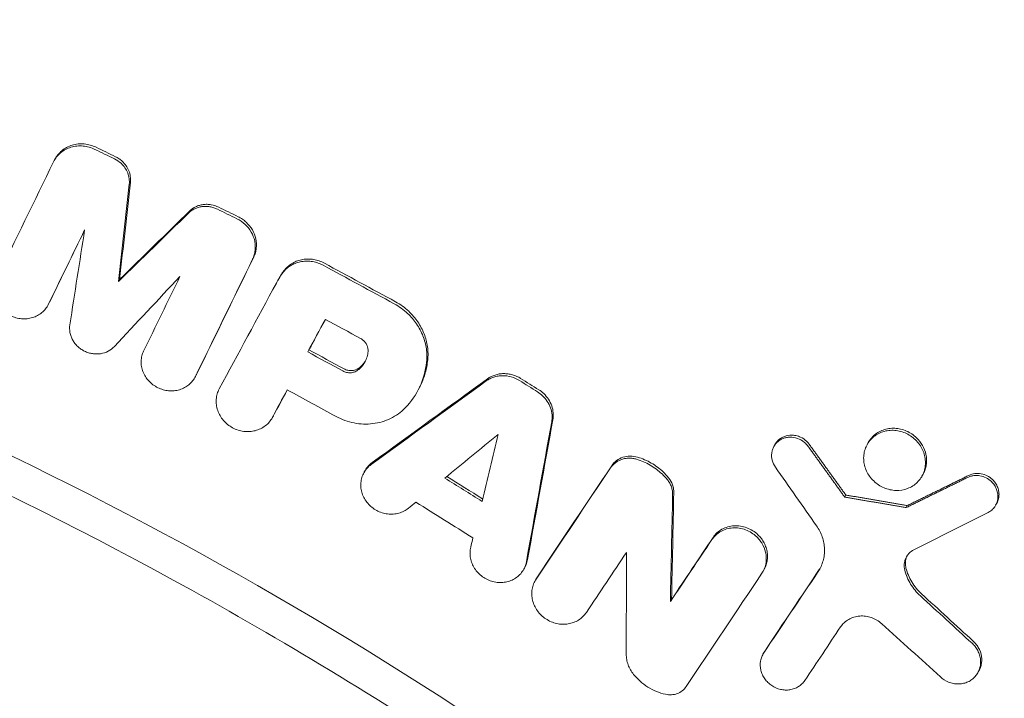
# Model space of a CAD drawing. Units: millimetres. Extents: x -1800 to 1800, y -5506 to 5506.
# Drawn here: x 179 to 278, y 343 to 412 of the extents above; entities that cross this region are included whole.
import ezdxf

# ---------------------------------------------------------------- set-up
doc = ezdxf.new("R2010")
doc.units = ezdxf.units.MM
doc.header["$LTSCALE"] = 20
doc.layers.add('2d', color=230, linetype='Continuous')

msp = doc.modelspace()

# ---------------------------------------------------------------- linework, layer by layer
at = {"layer": '2d', "lineweight": 0}
for p, q in [((182.334, 397.658), (182.452, 397.868)), ((188.811, 385.442), (188.93, 385.655)), ((204.881, 385.538), (204.989, 385.731)), ((181.673, 383.023), (181.786, 383.226)), ((207.914, 378.339), (208.033, 378.551)), ((196.509, 375.738), (196.629, 375.953)), ((218.983, 374.368), (219.071, 374.526)), ((204.322, 371.686), (204.442, 371.901)), ((254.953, 368.809), (255.064, 369.009)), ((264.36, 368.998), (264.475, 369.203)), ((213.582, 366.162), (213.702, 366.377)), ((269.893, 365.795), (270.008, 366)), ((262.21, 363.903), (262.095, 363.696)), ((268.408, 362.837), (268.293, 362.631)), ((277.324, 362.864), (277.438, 363.068)), ((229.702, 356.401), (229.816, 356.605)), ((253.853, 356.188), (253.97, 356.399)), ((230.853, 355.25), (230.973, 355.465)), ((244.505, 353.144), (244.624, 353.357)), ((253.849, 347.842), (253.968, 348.055)), ((275.53, 345.969), (275.647, 346.178))]:
    msp.add_line(p, q, dxfattribs=at)
for points, knots in [([(348.262, 398.813), (342.251, 404.06), (336.128, 409.168), (326.774, 416.619), (323.627, 419.068), (317.278, 423.895), (314.073, 426.275), (297.953, 437.967), (284.724, 446.675), (257.619, 462.837), (243.744, 470.291), (215.35, 483.952), (200.831, 490.158), (178.561, 498.513), (171.056, 501.139), (155.878, 506.066), (148.26, 508.349), (125.322, 514.667), (109.919, 518.173), (78.892, 523.795), (63.269, 525.912), (31.802, 528.748), (15.958, 529.468), (0, 529.468)], [0, 0, 0, 0, 0.0239179, 0.0239179, 0.0358769, 0.0358769, 0.0478359, 0.0478359, 0.0956717, 0.0956717, 0.1435076, 0.1435076, 0.1913434, 0.1913434, 0.2152613, 0.2152613, 0.2391793, 0.2391793, 0.2870151, 0.2870151, 0.334851, 0.334851, 0.3826868, 0.3826868, 0.3826868, 0.3826868]), ([(0, 405), (22.674, 405), (68.019, 401.187), (134.292, 384.128), (176.154, 365.406), (216.283, 343.18), (235.482, 330.317), (253.534, 315.825)], [0, 0, 0, 0, 0.25, 0.5, 0.75, 0.75, 1, 1, 1, 1]), ([(182.263, 397.523), (182.348, 397.696), (182.45, 397.859), (182.69, 398.166), (182.827, 398.307), (183.126, 398.557), (183.291, 398.668), (183.643, 398.856), (183.828, 398.932), (184.213, 399.049), (184.416, 399.089), (184.823, 399.13), (185.029, 399.132), (185.442, 399.096), (185.65, 399.058), (186.052, 398.946), (186.247, 398.873), (186.437, 398.78)], [0.001420962, 0.001420962, 0.001420962, 0.001420962, 0.002046774, 0.002046774, 0.002672586, 0.002672586, 0.003298398, 0.003298398, 0.00392421, 0.00392421, 0.004550021, 0.004550021, 0.005175833, 0.005175833, 0.005801645, 0.005801645, 0.006427457, 0.006427457, 0.006427457, 0.006427457]), ([(186.554, 398.99), (186.366, 399.081), (186.171, 399.155), (185.766, 399.268), (185.56, 399.305), (185.148, 399.341), (184.94, 399.34), (184.531, 399.299), (184.332, 399.259), (183.947, 399.143), (183.758, 399.065), (183.409, 398.878), (183.246, 398.768), (182.945, 398.517), (182.807, 398.375), (182.6, 398.111), (182.521, 397.993), (182.452, 397.868)], [0.000380404, 0.000380404, 0.000380404, 0.000380404, 0.001006164, 0.001006164, 0.001631925, 0.001631925, 0.002257685, 0.002257685, 0.002883446, 0.002883446, 0.003509206, 0.003509206, 0.004134967, 0.004134967, 0.004760727, 0.004760727, 0.005222757, 0.005222757, 0.005222757, 0.005222757]), ([(188.518, 398.035), (188.64, 397.976), (188.756, 397.908), (188.979, 397.756), (189.086, 397.671), (189.186, 397.58), (189.335, 397.443), (189.467, 397.292), (189.694, 396.963), (189.789, 396.786), (189.932, 396.423), (189.982, 396.232), (190.034, 395.851), (190.037, 395.661), (190.016, 395.472)], [0.000183322, 0.000183322, 0.000183322, 0.000183322, 0.000588039, 0.000588039, 0.000992755, 0.000992755, 0.000992755, 0.001601892, 0.001601892, 0.002211028, 0.002211028, 0.002820165, 0.002820165, 0.003429301, 0.003429301, 0.003429301, 0.003429301]), ([(189.899, 395.262), (189.92, 395.45), (189.917, 395.644), (189.865, 396.023), (189.815, 396.213), (189.671, 396.578), (189.578, 396.752), (189.351, 397.081), (189.217, 397.234), (189.069, 397.371)], [0.000683623, 0.000683623, 0.000683623, 0.000683623, 0.001292304, 0.001292304, 0.001900985, 0.001900985, 0.002509665, 0.002509665, 0.003118346, 0.003118346, 0.003118346, 0.003118346]), ([(198.809, 392.737), (198.688, 392.796), (198.562, 392.847), (198.304, 392.93), (198.171, 392.963), (197.906, 393.007), (197.773, 393.019), (197.506, 393.024), (197.371, 393.016), (197.11, 392.981), (196.982, 392.954), (196.733, 392.88), (196.61, 392.833), (196.377, 392.722), (196.267, 392.657), (196.059, 392.513), (195.96, 392.431), (195.87, 392.343)], [0.000336442, 0.000336442, 0.000336442, 0.000336442, 0.000741647, 0.000741647, 0.001146853, 0.001146853, 0.001552058, 0.001552058, 0.001957264, 0.001957264, 0.00236247, 0.00236247, 0.002767675, 0.002767675, 0.003172881, 0.003172881, 0.003578086, 0.003578086, 0.003578086, 0.003578086]), ([(195.987, 392.552), (196.077, 392.641), (196.176, 392.722), (196.385, 392.867), (196.495, 392.931), (196.727, 393.043), (196.85, 393.09), (197.1, 393.164), (197.227, 393.191), (197.488, 393.226), (197.623, 393.234), (197.89, 393.229), (198.023, 393.216), (198.42, 393.15), (198.684, 393.065), (198.926, 392.946)], [0.001630499, 0.001630499, 0.001630499, 0.001630499, 0.002035711, 0.002035711, 0.002440923, 0.002440923, 0.002846135, 0.002846135, 0.003251346, 0.003251346, 0.003656558, 0.003656558, 0.00406177, 0.00406177, 0.004872194, 0.004872194, 0.004872194, 0.004872194]), ([(200.885, 391.984), (201.035, 391.91), (201.178, 391.826), (201.452, 391.638), (201.583, 391.534), (201.705, 391.42), (201.952, 391.192), (202.158, 390.935), (202.49, 390.362), (202.606, 390.062), (202.742, 389.433), (202.758, 389.117), (202.704, 388.65), (202.672, 388.495), (202.586, 388.198), (202.53, 388.054), (202.462, 387.915)], [0.000159838, 0.000159838, 0.000159838, 0.000159838, 0.000657893, 0.000657893, 0.001155949, 0.001155949, 0.001155949, 0.002159468, 0.002159468, 0.003162987, 0.003162987, 0.004166506, 0.004166506, 0.004668266, 0.004668266, 0.005170026, 0.005170026, 0.005170026, 0.005170026]), ([(202.345, 387.705), (202.412, 387.844), (202.468, 387.988), (202.555, 388.285), (202.586, 388.44), (202.622, 388.751), (202.627, 388.908), (202.612, 389.222), (202.591, 389.381), (202.489, 389.852), (202.372, 390.153), (202.041, 390.725), (201.835, 390.982), (201.588, 391.211)], [0.001339899, 0.001339899, 0.001339899, 0.001339899, 0.001841599, 0.001841599, 0.0023433, 0.0023433, 0.002845, 0.002845, 0.0033467, 0.0033467, 0.0043501, 0.0043501, 0.005353501, 0.005353501, 0.005353501, 0.005353501]), ([(209.474, 387.082), (209.308, 387.172), (209.135, 387.248), (208.778, 387.373), (208.592, 387.42), (208.223, 387.484), (208.038, 387.501), (207.665, 387.503), (207.478, 387.488), (207.118, 387.429), (206.941, 387.384), (206.598, 387.264), (206.433, 387.189), (206.124, 387.014), (205.978, 386.913), (205.706, 386.684), (205.582, 386.559), (205.472, 386.424)], [0.000344027, 0.000344027, 0.000344027, 0.000344027, 0.0009099, 0.0009099, 0.001475772, 0.001475772, 0.002041645, 0.002041645, 0.002607517, 0.002607517, 0.00317339, 0.00317339, 0.003739262, 0.003739262, 0.004305134, 0.004305134, 0.004871007, 0.004871007, 0.004871007, 0.004871007]), ([(205.589, 386.634), (205.699, 386.769), (205.824, 386.895), (206.096, 387.123), (206.241, 387.224), (206.551, 387.399), (206.716, 387.474), (207.059, 387.594), (207.235, 387.639), (207.596, 387.698), (207.783, 387.713), (208.156, 387.71), (208.341, 387.694), (208.71, 387.63), (208.896, 387.582), (209.253, 387.457), (209.425, 387.381), (209.591, 387.292)], [0.001726543, 0.001726543, 0.001726543, 0.001726543, 0.002292568, 0.002292568, 0.002858593, 0.002858593, 0.003424618, 0.003424618, 0.003990643, 0.003990643, 0.004556667, 0.004556667, 0.005122692, 0.005122692, 0.005688717, 0.005688717, 0.006254742, 0.006254742, 0.006254742, 0.006254742]), ([(176.492, 385.678), (176.415, 385.521), (176.354, 385.353), (176.27, 385.011), (176.246, 384.836), (176.235, 384.481), (176.248, 384.299), (176.31, 383.946), (176.359, 383.772), (176.56, 383.257), (176.762, 382.939), (177.15, 382.525), (177.291, 382.4), (177.596, 382.175), (177.762, 382.075), (178.105, 381.908), (178.282, 381.841), (178.65, 381.739), (178.839, 381.704), (179.4, 381.655), (179.781, 381.693), (180.306, 381.851), (180.477, 381.921), (180.796, 382.092), (180.944, 382.192), (181.217, 382.42), (181.343, 382.549), (181.56, 382.826), (181.653, 382.975), (181.731, 383.134)], [0.002554929, 0.002554929, 0.002554929, 0.002554929, 0.003124465, 0.003124465, 0.003694002, 0.003694002, 0.004263539, 0.004263539, 0.004833075, 0.004833075, 0.005972149, 0.005972149, 0.006541685, 0.006541685, 0.007111222, 0.007111222, 0.007680759, 0.007680759, 0.008250296, 0.008250296, 0.009389369, 0.009389369, 0.009958906, 0.009958906, 0.010528442, 0.010528442, 0.011097979, 0.011097979, 0.011667516, 0.011667516, 0.011667516, 0.011667516]), ([(220.02, 377.525), (220.043, 377.742), (220.053, 377.962), (220.046, 378.405), (220.029, 378.629), (219.936, 379.298), (219.823, 379.733), (219.575, 380.37), (219.478, 380.581), (219.263, 380.989), (219.025, 381.384), (218.743, 381.752), (218.439, 382.107), (218.275, 382.278), (218.103, 382.439), (217.699, 382.817), (217.252, 383.139), (216.762, 383.405)], [0.000785904, 0.000785904, 0.000785904, 0.000785904, 0.001489958, 0.001489958, 0.002194012, 0.002194012, 0.003602121, 0.003602121, 0.004306176, 0.004306176, 0.00501023, 0.005714285, 0.005714285, 0.006418339, 0.006418339, 0.006418339, 0.008074815, 0.008074815, 0.008074815, 0.008074815]), ([(217.986, 382.229), (218.158, 382.069), (218.322, 381.897), (218.626, 381.542), (218.908, 381.174), (219.146, 380.78), (219.361, 380.371), (219.457, 380.16), (219.705, 379.523), (219.819, 379.088), (219.911, 378.42), (219.928, 378.195), (219.935, 377.752), (219.925, 377.532), (219.902, 377.314)], [0.001721873, 0.001721873, 0.001721873, 0.001721873, 0.002425731, 0.002425731, 0.003129589, 0.003833447, 0.003833447, 0.004537305, 0.004537305, 0.00594502, 0.00594502, 0.006648878, 0.006648878, 0.007352736, 0.007352736, 0.007352736, 0.007352736]), ([(188.398, 378.886), (188.221, 378.697), (188.007, 378.535), (187.537, 378.291), (187.276, 378.206), (186.873, 378.144), (186.737, 378.133), (186.461, 378.134), (186.321, 378.145), (186.047, 378.187), (185.911, 378.219), (185.644, 378.303), (185.512, 378.356), (185.26, 378.479), (185.14, 378.55), (184.909, 378.709), (184.799, 378.798), (184.597, 378.988), (184.504, 379.09), (184.334, 379.307), (184.257, 379.424), (184.124, 379.662), (184.068, 379.784), (183.977, 380.037), (183.941, 380.168), (183.868, 380.56), (183.863, 380.824), (183.904, 381.083)], [0.000417419, 0.000417419, 0.000417419, 0.000417419, 0.001255058, 0.001255058, 0.002092698, 0.002092698, 0.002511517, 0.002511517, 0.002930337, 0.002930337, 0.003349157, 0.003349157, 0.003767977, 0.003767977, 0.004186796, 0.004186796, 0.004605616, 0.004605616, 0.005024436, 0.005024436, 0.005443255, 0.005443255, 0.005862075, 0.005862075, 0.006280895, 0.006280895, 0.007118534, 0.007118534, 0.007118534, 0.007118534]), ([(214, 378.379), (214.008, 378.477), (214.003, 378.576), (213.972, 378.775), (213.944, 378.874), (213.867, 379.063), (213.817, 379.155), (213.698, 379.326), (213.63, 379.405), (213.553, 379.477)], [0.001485614, 0.001485614, 0.001485614, 0.001485614, 0.001801483, 0.001801483, 0.002117353, 0.002117353, 0.002433222, 0.002433222, 0.002749092, 0.002749092, 0.002749092, 0.002749092]), ([(196.573, 375.861), (196.496, 375.703), (196.403, 375.553), (196.184, 375.275), (196.061, 375.148), (195.789, 374.921), (195.638, 374.82), (195.32, 374.651), (195.153, 374.582), (194.802, 374.477), (194.618, 374.442), (194.249, 374.406), (194.062, 374.406), (193.684, 374.44), (193.498, 374.475), (193.134, 374.578), (192.954, 374.647), (192.611, 374.817), (192.449, 374.916), (192.144, 375.142), (192, 375.271), (191.744, 375.547), (191.63, 375.695), (191.43, 376.012), (191.346, 376.179), (191.215, 376.52), (191.165, 376.696), (191.103, 377.054), (191.091, 377.233), (191.103, 377.588), (191.127, 377.766), (191.212, 378.109), (191.271, 378.273), (191.348, 378.431)], [0.000475376, 0.000475376, 0.000475376, 0.000475376, 0.001044881, 0.001044881, 0.001614386, 0.001614386, 0.002183891, 0.002183891, 0.002753395, 0.002753395, 0.0033229, 0.0033229, 0.003892405, 0.003892405, 0.00446191, 0.00446191, 0.005031414, 0.005031414, 0.005600919, 0.005600919, 0.006170424, 0.006170424, 0.006739929, 0.006739929, 0.007309434, 0.007309434, 0.007878938, 0.007878938, 0.008448443, 0.008448443, 0.009017948, 0.009017948, 0.009587453, 0.009587453, 0.009587453, 0.009587453]), ([(214, 378.379), (213.986, 378.191), (213.952, 378.008), (213.845, 377.65), (213.772, 377.477), (213.592, 377.154), (213.484, 377.002), (213.235, 376.721), (213.097, 376.596), (212.946, 376.486)], [0.000271889, 0.000271889, 0.000271889, 0.000271889, 0.00087331, 0.00087331, 0.00147473, 0.00147473, 0.00207615, 0.00207615, 0.00267757, 0.00267757, 0.00267757, 0.00267757]), ([(213.064, 376.698), (212.861, 376.55), (212.606, 376.463), (212.214, 376.445), (212.079, 376.458), (211.819, 376.519), (211.692, 376.567), (211.573, 376.632)], [0.000371506, 0.000371506, 0.000371506, 0.000371506, 0.001176252, 0.001176252, 0.001578626, 0.001578626, 0.001980999, 0.001980999, 0.001980999, 0.001980999]), ([(213.064, 376.698), (213.216, 376.808), (213.356, 376.936), (213.575, 377.183), (213.661, 377.298), (213.738, 377.42)], [0.001703557, 0.001703557, 0.001703557, 0.001703557, 0.002304243, 0.002304243, 0.00277171, 0.00277171, 0.00277171, 0.00277171]), ([(219.902, 377.314), (219.809, 376.439), (219.578, 375.604), (218.839, 374.023), (218.349, 373.314), (217.741, 372.688)], [0.000313419, 0.000313419, 0.000313419, 0.000313419, 0.00311513, 0.00311513, 0.00591684, 0.00591684, 0.00591684, 0.00591684]), ([(219.071, 374.526), (219.162, 374.688), (219.246, 374.854), (219.507, 375.411), (219.657, 375.815), (219.89, 376.655), (219.973, 377.087), (220.02, 377.525)], [0.00390392, 0.00390392, 0.00390392, 0.00390392, 0.004508522, 0.004508522, 0.005906142, 0.005906142, 0.007303763, 0.007303763, 0.007303763, 0.007303763]), ([(211.454, 376.419), (211.572, 376.355), (211.7, 376.307), (211.961, 376.246), (212.093, 376.233), (212.359, 376.245), (212.486, 376.269), (212.73, 376.353), (212.844, 376.412), (212.946, 376.486)], [0.000148973, 0.000148973, 0.000148973, 0.000148973, 0.000551825, 0.000551825, 0.000954676, 0.000954676, 0.001357527, 0.001357527, 0.001760378, 0.001760378, 0.001760378, 0.001760378]), ([(225.932, 375.416), (226.046, 375.499), (226.167, 375.573), (226.423, 375.702), (226.558, 375.758), (226.834, 375.847), (226.975, 375.881), (227.264, 375.928), (227.413, 375.941), (227.86, 375.947), (228.156, 375.907), (228.743, 375.74), (229.02, 375.617), (229.279, 375.455)], [0.001313973, 0.001313973, 0.001313973, 0.001313973, 0.001768235, 0.001768235, 0.002222498, 0.002222498, 0.00267676, 0.00267676, 0.003131023, 0.003131023, 0.004039548, 0.004039548, 0.004948073, 0.004948073, 0.004948073, 0.004948073]), ([(229.396, 375.665), (229.268, 375.745), (229.134, 375.816), (228.856, 375.94), (228.711, 375.992), (228.421, 376.075), (228.274, 376.105), (227.977, 376.145), (227.826, 376.154), (227.529, 376.151), (227.383, 376.138), (227.094, 376.092), (226.951, 376.057), (226.535, 375.923), (226.281, 375.794), (226.049, 375.626)], [0.000397491, 0.000397491, 0.000397491, 0.000397491, 0.00085163, 0.00085163, 0.001305769, 0.001305769, 0.001759908, 0.001759908, 0.002214047, 0.002214047, 0.002668186, 0.002668186, 0.003122325, 0.003122325, 0.004030602, 0.004030602, 0.004030602, 0.004030602]), ([(198.984, 374.613), (198.897, 374.451), (198.827, 374.282), (198.724, 373.926), (198.691, 373.742), (198.663, 373.373), (198.669, 373.185), (198.718, 372.808), (198.762, 372.624), (198.886, 372.263), (198.967, 372.084), (199.161, 371.746), (199.274, 371.587), (199.531, 371.288), (199.676, 371.148), (199.985, 370.9), (200.15, 370.79), (200.504, 370.599), (200.688, 370.521), (201.064, 370.398), (201.26, 370.354), (201.652, 370.303), (201.847, 370.296), (202.235, 370.318), (202.429, 370.348), (202.8, 370.443), (202.978, 370.508), (203.319, 370.672), (203.48, 370.771), (203.774, 370.997), (203.909, 371.125), (204.15, 371.407), (204.253, 371.558), (204.34, 371.719)], [0.00236758, 0.00236758, 0.00236758, 0.00236758, 0.002963086, 0.002963086, 0.003558593, 0.003558593, 0.004154099, 0.004154099, 0.004749606, 0.004749606, 0.005345112, 0.005345112, 0.005940619, 0.005940619, 0.006536125, 0.006536125, 0.007131631, 0.007131631, 0.007727138, 0.007727138, 0.008322644, 0.008322644, 0.008918151, 0.008918151, 0.009513657, 0.009513657, 0.010109164, 0.010109164, 0.01070467, 0.01070467, 0.011300177, 0.011300177, 0.011895683, 0.011895683, 0.011895683, 0.011895683]), ([(231.224, 374.522), (231.405, 374.408), (231.574, 374.278), (231.728, 374.132), (231.91, 373.96), (232.072, 373.767), (232.341, 373.355), (232.451, 373.132), (232.61, 372.675), (232.66, 372.441), (232.7, 371.963), (232.688, 371.729), (232.647, 371.5)], [0.000157359, 0.000157359, 0.000157359, 0.000157359, 0.000795522, 0.000795522, 0.000795522, 0.001544101, 0.001544101, 0.002292679, 0.002292679, 0.003041257, 0.003041257, 0.003789836, 0.003789836, 0.003789836, 0.003789836]), ([(232.529, 371.29), (232.55, 371.405), (232.564, 371.523), (232.574, 371.758), (232.572, 371.876), (232.543, 372.229), (232.492, 372.468), (232.332, 372.925), (232.224, 373.145), (231.952, 373.561), (231.793, 373.751), (231.611, 373.922)], [0.0008043, 0.0008043, 0.0008043, 0.0008043, 0.001178588, 0.001178588, 0.001552875, 0.001552875, 0.002301451, 0.002301451, 0.003050026, 0.003050026, 0.003798601, 0.003798601, 0.003798601, 0.003798601]), ([(217.741, 372.688), (217.531, 372.471), (217.303, 372.274), (216.812, 371.92), (216.548, 371.762), (215.993, 371.492), (215.706, 371.381), (215.112, 371.207), (214.803, 371.143), (214.173, 371.066), (213.857, 371.053), (213.222, 371.076), (212.902, 371.113), (211.946, 371.3), (211.341, 371.519), (210.766, 371.831)], [0.000250557, 0.000250557, 0.000250557, 0.000250557, 0.001221731, 0.001221731, 0.002192904, 0.002192904, 0.003164077, 0.003164077, 0.00413525, 0.00413525, 0.005106423, 0.005106423, 0.006077596, 0.006077596, 0.008019943, 0.008019943, 0.008019943, 0.008019943]), ([(264.475, 369.203), (264.516, 369.278), (264.561, 369.35), (264.721, 369.582), (264.851, 369.732), (264.996, 369.868), (265.137, 369.999), (265.289, 370.114), (265.616, 370.312), (265.793, 370.396), (266.161, 370.527), (266.35, 370.574), (266.74, 370.632), (266.943, 370.642), (267.343, 370.625), (267.543, 370.598), (267.94, 370.506), (268.137, 370.441), (268.699, 370.198), (269.051, 369.963), (269.346, 369.679), (269.584, 369.451), (269.791, 369.184), (270.11, 368.616), (270.228, 368.307), (270.327, 367.84), (270.348, 367.683), (270.364, 367.366), (270.359, 367.208), (270.325, 366.899), (270.296, 366.747), (270.212, 366.449), (270.158, 366.303), (270.092, 366.163), (270.065, 366.107), (270.037, 366.053), (270.008, 366)], [0.010206145, 0.010206145, 0.010206145, 0.010206145, 0.010483675, 0.010483675, 0.01111871, 0.01111871, 0.01111871, 0.0117341, 0.0117341, 0.01234949, 0.01234949, 0.01296488, 0.01296488, 0.013580271, 0.013580271, 0.014195661, 0.014195661, 0.014811051, 0.014811051, 0.016041831, 0.016041831, 0.016041831, 0.017033553, 0.017033553, 0.018025275, 0.018025275, 0.018521136, 0.018521136, 0.019016997, 0.019016997, 0.019512858, 0.019512858, 0.020008719, 0.020008719, 0.020008719, 0.020205996, 0.020205996, 0.020205996, 0.020205996]), ([(258.405, 368.814), (258.326, 368.923), (258.237, 369.025), (258.139, 369.119), (258.046, 369.208), (257.946, 369.289), (257.735, 369.431), (257.623, 369.494), (257.272, 369.652), (257.026, 369.716), (256.649, 369.745), (256.525, 369.744), (256.281, 369.719), (256.159, 369.696), (255.925, 369.628), (255.813, 369.583), (255.6, 369.474), (255.498, 369.409), (255.312, 369.262), (255.227, 369.181), (255.074, 369.002), (255.005, 368.903), (254.891, 368.698), (254.844, 368.59), (254.771, 368.364), (254.745, 368.246), (254.704, 367.89), (254.722, 367.642), (254.847, 367.167), (254.956, 366.935), (255.101, 366.728)], [0.000213177, 0.000213177, 0.000213177, 0.000213177, 0.000619585, 0.000619585, 0.000619585, 0.001001485, 0.001001485, 0.001383386, 0.001383386, 0.002147188, 0.002147188, 0.002529089, 0.002529089, 0.002910989, 0.002910989, 0.00329289, 0.00329289, 0.003674791, 0.003674791, 0.004056692, 0.004056692, 0.004438592, 0.004438592, 0.004820493, 0.004820493, 0.005202394, 0.005202394, 0.005966196, 0.005966196, 0.006729997, 0.006729997, 0.006729997, 0.006729997]), ([(255.064, 369.009), (255.073, 369.025), (255.083, 369.042), (255.153, 369.158), (255.221, 369.25), (255.377, 369.422), (255.465, 369.502), (255.652, 369.641), (255.752, 369.702), (255.964, 369.805), (256.077, 369.847), (256.423, 369.941), (256.671, 369.962), (257.09, 369.924), (257.267, 369.885), (257.436, 369.826)], [0.003436871, 0.003436871, 0.003436871, 0.003436871, 0.003498597, 0.003498597, 0.003874387, 0.003874387, 0.004250177, 0.004250177, 0.004625967, 0.004625967, 0.005001756, 0.005001756, 0.005753336, 0.005753336, 0.0062927, 0.0062927, 0.0062927, 0.0062927]), ([(257.436, 369.826), (257.503, 369.803), (257.569, 369.777), (257.86, 369.643), (258.073, 369.498), (258.254, 369.325), (258.319, 369.263), (258.38, 369.197), (258.437, 369.127)], [0.0062927, 0.0062927, 0.0062927, 0.0062927, 0.006504916, 0.006504916, 0.007256496, 0.007256496, 0.007256496, 0.007526, 0.007526, 0.007526, 0.007526]), ([(269.233, 369.476), (269.082, 369.62), (268.92, 369.75), (268.568, 369.983), (268.383, 370.082), (268.001, 370.245), (267.801, 370.31), (267.397, 370.399), (267.194, 370.425), (266.788, 370.437), (266.582, 370.424), (266.187, 370.359), (265.996, 370.308), (265.44, 370.097), (265.101, 369.88), (264.552, 369.34), (264.335, 369.008), (264.127, 368.468), (264.075, 368.278), (264.013, 367.89), (264.002, 367.694), (264.02, 367.297), (264.049, 367.096), (264.147, 366.705), (264.214, 366.513), (264.474, 365.953), (264.719, 365.611), (265.022, 365.32)], [0.01545356, 0.01545356, 0.01545356, 0.01545356, 0.01607873, 0.01607873, 0.0167039, 0.0167039, 0.01732907, 0.01732907, 0.01795424, 0.01795424, 0.01857941, 0.01857941, 0.01920458, 0.01920458, 0.02045492, 0.02045492, 0.02170526, 0.02170526, 0.02233043, 0.02233043, 0.0229556, 0.0229556, 0.02358077, 0.02358077, 0.02420594, 0.02420594, 0.02545628, 0.02545628, 0.02545628, 0.02545628]), ([(265.022, 365.32), (265.174, 365.174), (265.337, 365.044), (265.685, 364.813), (265.872, 364.713), (266.256, 364.549), (266.452, 364.486), (266.856, 364.396), (267.063, 364.37), (267.671, 364.351), (268.077, 364.417), (268.629, 364.626), (268.806, 364.715), (269.136, 364.925), (269.287, 365.045), (269.562, 365.316), (269.687, 365.468), (269.898, 365.79), (269.986, 365.961), (270.127, 366.325), (270.178, 366.515), (270.24, 366.9), (270.252, 367.098), (270.234, 367.499), (270.205, 367.697), (270.108, 368.088), (270.04, 368.283), (269.867, 368.655), (269.763, 368.833), (269.521, 369.171), (269.383, 369.331), (269.233, 369.476)], [0.00544641, 0.00544641, 0.00544641, 0.00544641, 0.00607186, 0.00607186, 0.00669731, 0.00669731, 0.00732275, 0.00732275, 0.0079482, 0.0079482, 0.00919909, 0.00919909, 0.00982454, 0.00982454, 0.01044999, 0.01044999, 0.01107544, 0.01107544, 0.01170088, 0.01170088, 0.01232633, 0.01232633, 0.01295178, 0.01295178, 0.01357722, 0.01357722, 0.01420267, 0.01420267, 0.01482812, 0.01482812, 0.01545356, 0.01545356, 0.01545356, 0.01545356]), ([(238.584, 366.857), (238.717, 367.055), (238.882, 367.23), (239.268, 367.52), (239.482, 367.632), (239.953, 367.788), (240.197, 367.828), (240.704, 367.833), (240.957, 367.797), (241.204, 367.724)], [0.001804477, 0.001804477, 0.001804477, 0.001804477, 0.002576835, 0.002576835, 0.003349193, 0.003349193, 0.00412155, 0.00412155, 0.004893908, 0.004893908, 0.004893908, 0.004893908]), ([(244.319, 365.649), (244.151, 365.856), (243.97, 366.051), (243.777, 366.235), (243.417, 366.577), (243.008, 366.883), (242.361, 367.258), (242.138, 367.37), (241.68, 367.567), (241.444, 367.653), (241.204, 367.724)], [0.000367224, 0.000367224, 0.000367224, 0.000367224, 0.001168371, 0.001168371, 0.001168371, 0.002663545, 0.002663545, 0.003411132, 0.003411132, 0.004158719, 0.004158719, 0.004158719, 0.004158719]), ([(214.303, 366.972), (214.157, 366.866), (214.022, 366.745), (213.781, 366.474), (213.677, 366.329), (213.501, 366.017), (213.428, 365.85), (213.323, 365.506), (213.288, 365.329), (213.257, 364.966), (213.26, 364.78), (213.305, 364.415), (213.345, 364.234), (213.465, 363.875), (213.543, 363.703), (213.731, 363.373), (213.842, 363.214), (214.094, 362.92), (214.232, 362.786), (214.535, 362.542), (214.7, 362.433), (215.042, 362.25), (215.22, 362.174), (215.592, 362.056), (215.781, 362.014), (216.16, 361.968), (216.353, 361.963), (216.732, 361.99), (216.916, 362.022), (217.275, 362.121), (217.45, 362.189), (217.775, 362.355), (217.928, 362.454), (218.069, 362.568)], [0.000439387, 0.000439387, 0.000439387, 0.000439387, 0.001020711, 0.001020711, 0.001602035, 0.001602035, 0.002183359, 0.002183359, 0.002764683, 0.002764683, 0.003346007, 0.003346007, 0.003927331, 0.003927331, 0.004508654, 0.004508654, 0.005089978, 0.005089978, 0.005671302, 0.005671302, 0.006252626, 0.006252626, 0.00683395, 0.00683395, 0.007415274, 0.007415274, 0.007996598, 0.007996598, 0.008577922, 0.008577922, 0.009159246, 0.009159246, 0.00974057, 0.00974057, 0.00974057, 0.00974057]), ([(213.702, 366.377), (213.704, 366.38), (213.706, 366.383), (213.797, 366.544), (213.901, 366.69), (214.14, 366.957), (214.275, 367.079), (214.423, 367.186)], [0.008820763, 0.008820763, 0.008820763, 0.008820763, 0.008832418, 0.008832418, 0.009413573, 0.009413573, 0.009994727, 0.009994727, 0.009994727, 0.009994727]), ([(241.086, 367.514), (240.964, 367.551), (240.839, 367.578), (240.587, 367.614), (240.459, 367.622), (240.208, 367.62), (240.084, 367.609), (239.838, 367.569), (239.717, 367.539), (239.484, 367.462), (239.372, 367.414), (239.157, 367.302), (239.053, 367.237), (238.765, 367.02), (238.6, 366.845), (238.467, 366.647)], [0.000338359, 0.000338359, 0.000338359, 0.000338359, 0.000724305, 0.000724305, 0.001110251, 0.001110251, 0.001496197, 0.001496197, 0.001882143, 0.001882143, 0.002268089, 0.002268089, 0.002654034, 0.002654034, 0.003425926, 0.003425926, 0.003425926, 0.003425926]), ([(241.086, 367.514), (241.568, 367.372), (242.025, 367.175), (242.676, 366.798), (242.889, 366.658), (243.29, 366.357), (243.481, 366.196), (243.66, 366.025)], [0.000074558, 0.000074558, 0.000074558, 0.000074558, 0.001572598, 0.001572598, 0.002321618, 0.002321618, 0.003070638, 0.003070638, 0.003070638, 0.003070638]), ([(244.851, 364.15), (244.853, 364.282), (244.844, 364.415), (244.801, 364.678), (244.767, 364.807), (244.631, 365.192), (244.496, 365.432), (244.319, 365.649)], [0.000685336, 0.000685336, 0.000685336, 0.000685336, 0.001102273, 0.001102273, 0.001519211, 0.001519211, 0.002353085, 0.002353085, 0.002353085, 0.002353085]), ([(274.516, 365.685), (274.608, 365.73), (274.704, 365.767), (274.903, 365.827), (275.007, 365.85), (275.215, 365.877), (275.321, 365.883), (275.534, 365.877), (275.642, 365.866), (275.961, 365.809), (276.169, 365.739), (276.56, 365.537), (276.739, 365.41), (276.898, 365.256), (277.015, 365.143), (277.117, 365.02), (277.293, 364.754), (277.367, 364.61), (277.478, 364.317), (277.517, 364.165), (277.557, 363.857), (277.559, 363.704), (277.51, 363.251), (277.403, 362.962), (277.149, 362.596), (277.05, 362.485), (276.823, 362.29), (276.697, 362.206), (276.563, 362.138)], [0.001593036, 0.001593036, 0.001593036, 0.001593036, 0.001921081, 0.001921081, 0.002249126, 0.002249126, 0.002577172, 0.002577172, 0.002905217, 0.002905217, 0.003561308, 0.003561308, 0.004217398, 0.004217398, 0.004217398, 0.004699111, 0.004699111, 0.005180824, 0.005180824, 0.005662537, 0.005662537, 0.00614425, 0.00614425, 0.007107675, 0.007107675, 0.007589388, 0.007589388, 0.008071101, 0.008071101, 0.008071101, 0.008071101]), ([(277.438, 363.068), (277.483, 363.148), (277.522, 363.232), (277.606, 363.459), (277.64, 363.605), (277.673, 363.907), (277.671, 364.062), (277.63, 364.367), (277.592, 364.521), (277.48, 364.816), (277.408, 364.956), (277.231, 365.223), (277.127, 365.348), (277.011, 365.46), (276.854, 365.611), (276.672, 365.742), (276.284, 365.942), (276.073, 366.013), (275.65, 366.089), (275.433, 366.095), (275.017, 366.04), (274.813, 365.979), (274.629, 365.888)], [0.001872342, 0.001872342, 0.001872342, 0.001872342, 0.002168926, 0.002168926, 0.002650663, 0.002650663, 0.003132401, 0.003132401, 0.003614138, 0.003614138, 0.004095876, 0.004095876, 0.004577613, 0.004577613, 0.004577613, 0.0052334, 0.0052334, 0.005889188, 0.005889188, 0.006544975, 0.006544975, 0.007200762, 0.007200762, 0.007200762, 0.007200762]), ([(244.202, 365.439), (244.29, 365.331), (244.368, 365.218), (244.502, 364.98), (244.559, 364.854), (244.65, 364.598), (244.683, 364.468), (244.726, 364.206), (244.736, 364.071), (244.733, 363.94)], [0.000065599, 0.000065599, 0.000065599, 0.000065599, 0.000482575, 0.000482575, 0.000899551, 0.000899551, 0.001316527, 0.001316527, 0.001733503, 0.001733503, 0.001733503, 0.001733503]), ([(253.97, 356.399), (254.016, 356.48), (254.057, 356.564), (254.157, 356.798), (254.206, 356.953), (254.277, 357.272), (254.298, 357.438), (254.309, 357.767), (254.3, 357.933), (254.253, 358.265), (254.214, 358.432), (254.11, 358.755), (254.044, 358.912), (253.884, 359.218), (253.79, 359.367), (253.581, 359.644), (253.466, 359.774), (253.339, 359.895), (253.178, 360.049), (252.999, 360.188), (252.623, 360.424), (252.421, 360.524), (252.005, 360.679), (251.792, 360.734), (251.358, 360.799), (251.138, 360.809), (250.709, 360.782), (250.496, 360.745), (250.088, 360.626), (249.895, 360.546), (249.531, 360.343), (249.36, 360.219), (249.058, 359.941), (248.923, 359.784), (248.809, 359.612)], [0.003052104, 0.003052104, 0.003052104, 0.003052104, 0.003352056, 0.003352056, 0.003875875, 0.003875875, 0.004399693, 0.004399693, 0.004923512, 0.004923512, 0.00544733, 0.00544733, 0.005971149, 0.005971149, 0.006494967, 0.006494967, 0.007018786, 0.007018786, 0.007018786, 0.007684744, 0.007684744, 0.008350703, 0.008350703, 0.009016662, 0.009016662, 0.00968262, 0.00968262, 0.010348579, 0.010348579, 0.011014538, 0.011014538, 0.011680496, 0.011680496, 0.012346455, 0.012346455, 0.012346455, 0.012346455]), ([(259.415, 356.175), (259.635, 356.503), (259.805, 356.873), (259.966, 357.449), (260.005, 357.646), (260.053, 358.049), (260.062, 358.254), (260.048, 358.662), (260.025, 358.865), (259.95, 359.272), (259.897, 359.476), (259.762, 359.872), (259.68, 360.065), (259.489, 360.441), (259.379, 360.625), (259.256, 360.801)], [0.000913314, 0.000913314, 0.000913314, 0.000913314, 0.002199638, 0.002199638, 0.002842801, 0.002842801, 0.003485963, 0.003485963, 0.004129125, 0.004129125, 0.004772287, 0.004772287, 0.005415449, 0.005415449, 0.006058611, 0.006058611, 0.006058611, 0.006058611]), ([(248.691, 359.402), (248.805, 359.573), (248.938, 359.728), (249.243, 360.009), (249.413, 360.132), (249.775, 360.335), (249.972, 360.417), (250.38, 360.535), (250.59, 360.572), (251.021, 360.599), (251.241, 360.59), (251.673, 360.525), (251.889, 360.469), (252.306, 360.313), (252.505, 360.215), (252.883, 359.978), (253.062, 359.839), (253.222, 359.685)], [0.001228562, 0.001228562, 0.001228562, 0.001228562, 0.001894761, 0.001894761, 0.00256096, 0.00256096, 0.003227158, 0.003227158, 0.003893357, 0.003893357, 0.004559556, 0.004559556, 0.005225754, 0.005225754, 0.005891953, 0.005891953, 0.006558151, 0.006558151, 0.006558151, 0.006558151]), ([(253.222, 359.685), (253.348, 359.565), (253.463, 359.435), (253.674, 359.155), (253.767, 359.008), (254.005, 358.551), (254.113, 358.22), (254.206, 357.559), (254.194, 357.22), (254.054, 356.584), (253.923, 356.278), (253.744, 356.011)], [0.006558151, 0.006558151, 0.006558151, 0.006558151, 0.007082021, 0.007082021, 0.007605891, 0.007605891, 0.00865363, 0.00865363, 0.009701369, 0.009701369, 0.010749108, 0.010749108, 0.010749108, 0.010749108]), ([(229.976, 357.171), (229.944, 356.994), (229.892, 356.818), (229.754, 356.485), (229.668, 356.328), (229.464, 356.034), (229.343, 355.896), (229.08, 355.652), (228.935, 355.544), (228.62, 355.357), (228.452, 355.28), (228.104, 355.161), (227.921, 355.119), (227.547, 355.07), (227.358, 355.065), (226.978, 355.089), (226.785, 355.12), (226.413, 355.217), (226.231, 355.283), (225.878, 355.449), (225.709, 355.549), (225.394, 355.775), (225.247, 355.904), (224.978, 356.186), (224.859, 356.336), (224.651, 356.657), (224.562, 356.829), (224.422, 357.18), (224.37, 357.359), (224.302, 357.725), (224.287, 357.912), (224.295, 358.276), (224.318, 358.457), (224.36, 358.634)], [0.000563464, 0.000563464, 0.000563464, 0.000563464, 0.00114474, 0.00114474, 0.001726017, 0.001726017, 0.002307294, 0.002307294, 0.00288857, 0.00288857, 0.003469847, 0.003469847, 0.004051124, 0.004051124, 0.0046324, 0.0046324, 0.005213677, 0.005213677, 0.005794954, 0.005794954, 0.00637623, 0.00637623, 0.006957507, 0.006957507, 0.007538784, 0.007538784, 0.00812006, 0.00812006, 0.008701337, 0.008701337, 0.009282614, 0.009282614, 0.00986389, 0.00986389, 0.00986389, 0.00986389]), ([(269.068, 358.377), (268.888, 358.286), (268.723, 358.165), (268.516, 357.949), (268.453, 357.871), (268.342, 357.705), (268.293, 357.616), (268.212, 357.433), (268.179, 357.338), (268.13, 357.142), (268.114, 357.04), (268.09, 356.735), (268.108, 356.527), (268.161, 356.322)], [0.000260971, 0.000260971, 0.000260971, 0.000260971, 0.000908593, 0.000908593, 0.001232405, 0.001232405, 0.001556216, 0.001556216, 0.001880028, 0.001880028, 0.002203839, 0.002203839, 0.002851462, 0.002851462, 0.002851462, 0.002851462]), ([(268.277, 356.53), (268.234, 356.696), (268.214, 356.868), (268.22, 357.205), (268.245, 357.37), (268.293, 357.53), (268.319, 357.613), (268.349, 357.693), (268.386, 357.77)], [0.000279912, 0.000279912, 0.000279912, 0.000279912, 0.000812183, 0.000812183, 0.001344453, 0.001344453, 0.001344453, 0.001620545, 0.001620545, 0.001620545, 0.001620545]), ([(229.816, 356.605), (229.864, 356.69), (229.907, 356.778), (230.013, 357.035), (230.063, 357.208), (230.096, 357.386)], [0.0121531878, 0.0121531878, 0.0121531878, 0.0121531878, 0.0124694726, 0.0124694726, 0.0130531252, 0.0130531252, 0.0130531252, 0.0130531252]), ([(268.161, 356.322), (268.285, 355.832), (268.482, 355.365), (268.884, 354.702), (269.034, 354.49), (269.361, 354.092), (269.539, 353.905), (269.731, 353.728)], [0.000077642, 0.000077642, 0.000077642, 0.000077642, 0.001629386, 0.001629386, 0.002405258, 0.002405258, 0.00318113, 0.00318113, 0.00318113, 0.00318113]), ([(269.848, 353.937), (269.656, 354.112), (269.478, 354.3), (269.15, 354.698), (269, 354.909), (268.598, 355.573), (268.402, 356.039), (268.277, 356.53)], [0.000237326, 0.000237326, 0.000237326, 0.000237326, 0.001013505, 0.001013505, 0.001789684, 0.001789684, 0.003342041, 0.003342041, 0.003342041, 0.003342041]), ([(230.962, 355.428), (230.86, 355.275), (230.773, 355.11), (230.638, 354.768), (230.589, 354.591), (230.527, 354.223), (230.515, 354.034), (230.529, 353.66), (230.555, 353.471), (230.646, 353.096), (230.709, 352.915), (230.871, 352.563), (230.971, 352.391), (231.199, 352.07), (231.328, 351.921), (231.613, 351.645), (231.771, 351.518), (232.102, 351.298), (232.276, 351.204), (232.644, 351.046), (232.833, 350.985), (233.216, 350.898), (233.412, 350.873), (233.802, 350.859), (233.994, 350.871), (234.372, 350.931), (234.559, 350.98), (234.911, 351.111), (235.079, 351.193), (235.395, 351.391), (235.542, 351.506), (235.805, 351.762), (235.923, 351.902), (236.026, 352.056)], [0.00175909, 0.00175909, 0.00175909, 0.00175909, 0.002353932, 0.002353932, 0.002948773, 0.002948773, 0.003543614, 0.003543614, 0.004138456, 0.004138456, 0.004733297, 0.004733297, 0.005328138, 0.005328138, 0.00592298, 0.00592298, 0.006517821, 0.006517821, 0.007112662, 0.007112662, 0.007707504, 0.007707504, 0.008302345, 0.008302345, 0.008897186, 0.008897186, 0.009492028, 0.009492028, 0.010086869, 0.010086869, 0.010681711, 0.010681711, 0.011276552, 0.011276552, 0.011276552, 0.011276552]), ([(265.833, 350.915), (265.681, 351.052), (265.518, 351.173), (265.166, 351.382), (264.979, 351.469), (264.598, 351.602), (264.399, 351.65), (264.001, 351.703), (263.804, 351.708), (263.411, 351.678), (263.216, 351.642), (262.847, 351.53), (262.67, 351.454), (262.336, 351.264), (262.184, 351.152), (261.907, 350.896), (261.783, 350.75), (261.678, 350.594)], [0.000206819, 0.000206819, 0.000206819, 0.000206819, 0.000817332, 0.000817332, 0.001427845, 0.001427845, 0.002038358, 0.002038358, 0.002648871, 0.002648871, 0.003259384, 0.003259384, 0.003869898, 0.003869898, 0.004480411, 0.004480411, 0.005090924, 0.005090924, 0.005090924, 0.005090924]), ([(274.954, 348.941), (274.974, 348.922), (274.994, 348.903), (275.014, 348.884), (275.131, 348.77), (275.237, 348.647), (275.427, 348.381), (275.509, 348.24), (275.644, 347.95), (275.698, 347.798), (275.775, 347.489), (275.799, 347.334), (275.815, 347.023), (275.807, 346.866), (275.761, 346.562), (275.723, 346.414), (275.617, 346.129), (275.549, 345.991), (275.388, 345.738), (275.294, 345.62), (275.081, 345.402), (274.964, 345.306), (274.712, 345.139), (274.575, 345.067), (274.289, 344.952), (274.14, 344.91), (273.834, 344.853), (273.675, 344.84), (273.358, 344.843), (273.2, 344.86), (272.884, 344.923), (272.727, 344.97), (272.276, 345.151), (271.992, 345.329), (271.752, 345.549)], [0.000207906, 0.000207906, 0.000207906, 0.000207906, 0.00029049, 0.00029049, 0.00029049, 0.000779375, 0.000779375, 0.00126826, 0.00126826, 0.001757145, 0.001757145, 0.00224603, 0.00224603, 0.002734915, 0.002734915, 0.003223799, 0.003223799, 0.003712684, 0.003712684, 0.004201569, 0.004201569, 0.004690454, 0.004690454, 0.005179339, 0.005179339, 0.005668224, 0.005668224, 0.006157109, 0.006157109, 0.006645994, 0.006645994, 0.007134879, 0.007134879, 0.008112649, 0.008112649, 0.008112649, 0.008112649]), ([(275.647, 346.178), (275.701, 346.275), (275.748, 346.377), (275.84, 346.623), (275.878, 346.77), (275.924, 347.075), (275.931, 347.232), (275.907, 347.697), (275.828, 348.013), (275.625, 348.448), (275.543, 348.59), (275.353, 348.855), (275.248, 348.978), (275.13, 349.092), (275.11, 349.111), (275.09, 349.13), (275.07, 349.149)], [0.004998832, 0.004998832, 0.004998832, 0.004998832, 0.005356769, 0.005356769, 0.005845653, 0.005845653, 0.006334538, 0.006334538, 0.007312307, 0.007312307, 0.007801192, 0.007801192, 0.008290076, 0.008290076, 0.008290076, 0.008372391, 0.008372391, 0.008372391, 0.008372391]), ([(240.786, 345.811), (240.669, 345.957), (240.564, 346.111), (240.38, 346.437), (240.301, 346.607), (240.177, 346.952), (240.13, 347.128), (240.066, 347.488), (240.05, 347.669), (240.05, 347.85)], [0.000384241, 0.000384241, 0.000384241, 0.000384241, 0.000950233, 0.000950233, 0.001516225, 0.001516225, 0.002082218, 0.002082218, 0.00264821, 0.00264821, 0.00264821, 0.00264821]), ([(253.938, 347.987), (253.854, 347.862), (253.783, 347.726), (253.672, 347.446), (253.631, 347.301), (253.554, 346.847), (253.566, 346.534), (253.676, 346.071), (253.728, 345.922), (253.86, 345.632), (253.941, 345.49), (254.127, 345.226), (254.232, 345.103), (254.465, 344.875), (254.594, 344.77), (254.998, 344.498), (255.304, 344.365), (255.772, 344.256), (255.932, 344.234), (256.25, 344.222), (256.407, 344.231), (256.715, 344.278), (256.868, 344.318), (257.156, 344.424), (257.293, 344.491), (257.551, 344.652), (257.672, 344.747), (257.887, 344.955), (257.984, 345.071), (258.068, 345.197)], [0.001453278, 0.001453278, 0.001453278, 0.001453278, 0.001940532, 0.001940532, 0.002427786, 0.002427786, 0.003402294, 0.003402294, 0.003889548, 0.003889548, 0.004376802, 0.004376802, 0.004864056, 0.004864056, 0.00535131, 0.00535131, 0.006325819, 0.006325819, 0.006813073, 0.006813073, 0.007300327, 0.007300327, 0.007787581, 0.007787581, 0.008274835, 0.008274835, 0.008762089, 0.008762089, 0.009249343, 0.009249343, 0.009249343, 0.009249343]), ([(240.786, 345.811), (240.99, 345.558), (241.213, 345.325), (241.695, 344.897), (241.958, 344.701), (242.51, 344.357), (242.797, 344.21), (243.392, 343.965), (243.703, 343.867), (244.018, 343.797)], [0.000067602, 0.000067602, 0.000067602, 0.000067602, 0.001035831, 0.001035831, 0.00200406, 0.00200406, 0.002972289, 0.002972289, 0.003940519, 0.003940519, 0.003940519, 0.003940519]), ([(246.091, 344.571), (245.986, 344.413), (245.854, 344.27), (245.552, 344.034), (245.382, 343.939), (245.014, 343.801), (244.821, 343.761), (244.419, 343.736), (244.217, 343.752), (244.018, 343.797)], [0.000265045, 0.000265045, 0.000265045, 0.000265045, 0.00088322, 0.00088322, 0.001501395, 0.001501395, 0.00211957, 0.00211957, 0.002737745, 0.002737745, 0.002737745, 0.002737745])]:
    msp.add_open_spline(points, degree=3, knots=knots, dxfattribs=at)
for points in [[(255.827, 318.683), (238.11, 332.906), (200.112, 358.536), (136.982, 387.103), (69.584, 404.703), (23.194, 408.664), (0, 408.664)], [(188.401, 397.825), (187.746, 398.144), (187.092, 398.462), (186.437, 398.78)], [(186.554, 398.99), (187.209, 398.672), (187.863, 398.353), (188.518, 398.035)], [(182.263, 397.523), (180.34, 393.575), (178.416, 389.627), (176.492, 385.678)], [(189.069, 397.371), (188.872, 397.551), (188.645, 397.706), (188.401, 397.825)], [(190.016, 395.472), (189.654, 392.2), (189.292, 388.928), (188.93, 385.655)], [(188.811, 385.442), (189.174, 388.716), (189.536, 391.989), (189.899, 395.262)], [(195.987, 392.552), (193.635, 390.254), (191.282, 387.955), (188.93, 385.655)], [(198.809, 392.737), (199.462, 392.416), (200.115, 392.095), (200.768, 391.774)], [(200.885, 391.984), (200.232, 392.305), (199.579, 392.626), (198.926, 392.946)], [(188.811, 385.442), (191.164, 387.743), (193.517, 390.043), (195.87, 392.343)], [(201.588, 391.211), (201.343, 391.438), (201.069, 391.626), (200.768, 391.774)], [(181.731, 383.134), (182.953, 385.642), (184.175, 388.15), (185.398, 390.658)], [(185.39, 390.613), (184.21, 388.191), (183.031, 385.77), (181.851, 383.348)], [(185.398, 390.658), (184.9, 387.467), (184.402, 384.275), (183.904, 381.083)], [(202.345, 387.705), (200.421, 383.757), (198.497, 379.809), (196.573, 375.861)], [(196.693, 376.075), (198.616, 380.022), (200.539, 383.969), (202.462, 387.915)], [(204.989, 385.731), (205.165, 386.046), (205.365, 386.347), (205.589, 386.634)], [(209.474, 387.082), (211.866, 385.79), (214.256, 384.494), (216.645, 383.196)], [(216.762, 383.405), (214.373, 384.704), (211.983, 385.999), (209.591, 387.292)], [(195.015, 385.956), (192.81, 383.6), (190.604, 381.243), (188.398, 378.886)], [(191.348, 378.431), (192.571, 380.94), (193.793, 383.448), (195.015, 385.956)], [(205.472, 386.424), (205.193, 386.067), (204.953, 385.689), (204.749, 385.291)], [(204.749, 385.291), (202.827, 381.732), (200.906, 378.172), (198.984, 374.613)], [(181.851, 383.348), (181.83, 383.307), (181.809, 383.266), (181.786, 383.226)], [(216.645, 383.196), (217.136, 382.929), (217.582, 382.607), (217.986, 382.229)], [(209.689, 381.627), (209.097, 380.531), (208.506, 379.435), (207.914, 378.339)], [(208.033, 378.551), (208.586, 379.576), (209.139, 380.601), (209.692, 381.625)], [(209.689, 381.627), (210.874, 380.986), (212.059, 380.343), (213.243, 379.7)], [(213.553, 379.477), (213.46, 379.564), (213.355, 379.639), (213.243, 379.7)], [(207.914, 378.339), (209.094, 377.7), (210.275, 377.06), (211.454, 376.419)], [(211.573, 376.632), (210.393, 377.272), (209.213, 377.912), (208.033, 378.551)], [(196.629, 375.953), (196.651, 375.993), (196.673, 376.034), (196.693, 376.075)], [(214.423, 367.186), (218.299, 370.001), (222.175, 372.814), (226.049, 375.626)], [(231.224, 374.522), (230.615, 374.903), (230.005, 375.284), (229.396, 375.665)], [(225.932, 375.416), (222.057, 372.603), (218.181, 369.788), (214.303, 366.972)], [(229.279, 375.455), (229.888, 375.074), (230.498, 374.693), (231.107, 374.312)], [(204.34, 371.719), (204.841, 372.647), (205.342, 373.575), (205.843, 374.503)], [(205.846, 374.501), (205.384, 373.645), (204.922, 372.789), (204.46, 371.933)], [(205.843, 374.503), (207.485, 373.614), (209.126, 372.723), (210.766, 371.831)], [(231.611, 373.922), (231.458, 374.067), (231.288, 374.199), (231.107, 374.312)], [(204.46, 371.933), (204.454, 371.923), (204.448, 371.912), (204.442, 371.901)], [(232.529, 371.29), (231.679, 366.585), (230.828, 361.879), (229.976, 357.171)], [(230.096, 357.386), (230.947, 362.092), (231.797, 366.797), (232.647, 371.5)], [(227.137, 370.022), (225.34, 368.552), (223.544, 367.081), (221.747, 365.609)], [(227.137, 370.022), (226.592, 367.769), (226.047, 365.515), (225.502, 363.261)], [(258.437, 369.127), (258.466, 369.093), (258.493, 369.057), (258.52, 369.02)], [(264.417, 369.095), (264.418, 369.096), (264.419, 369.098), (264.42, 369.099)], [(230.962, 355.428), (233.464, 359.167), (235.965, 362.907), (238.467, 366.647)], [(238.584, 366.857), (236.084, 363.119), (233.583, 359.381), (231.082, 355.642)], [(259.256, 360.801), (257.872, 362.779), (256.487, 364.754), (255.101, 366.728)], [(225.563, 363.511), (224.358, 364.266), (223.152, 365.02), (221.946, 365.773)], [(243.66, 366.025), (243.853, 365.842), (244.034, 365.646), (244.202, 365.439)], [(221.747, 365.609), (222.999, 364.827), (224.251, 364.045), (225.502, 363.261)], [(244.505, 353.144), (244.582, 356.744), (244.658, 360.343), (244.733, 363.94)], [(244.851, 364.15), (244.776, 360.554), (244.7, 356.957), (244.624, 353.357)], [(218.822, 363.18), (218.571, 362.976), (218.32, 362.772), (218.069, 362.568)], [(224.584, 359.577), (222.665, 360.78), (220.744, 361.981), (218.822, 363.18)], [(277.377, 362.966), (277.378, 362.967), (277.378, 362.967), (277.378, 362.968)], [(276.563, 362.138), (274.065, 360.885), (271.567, 359.632), (269.068, 358.377)], [(224.584, 359.577), (224.51, 359.263), (224.435, 358.948), (224.36, 358.634)], [(248.691, 359.402), (247.296, 357.316), (245.9, 355.23), (244.505, 353.144)], [(244.624, 353.357), (246.019, 355.442), (247.414, 357.527), (248.809, 359.612)], [(236.026, 352.056), (237.375, 354.073), (238.724, 356.089), (240.073, 358.105)], [(240.073, 358.105), (240.066, 354.688), (240.059, 351.27), (240.05, 347.85)], [(253.744, 356.011), (251.193, 352.197), (248.642, 348.384), (246.091, 344.571)], [(253.908, 356.293), (253.908, 356.294), (253.909, 356.294), (253.909, 356.295)], [(259.415, 356.175), (257.589, 353.446), (255.763, 350.716), (253.938, 347.987)], [(254.057, 348.2), (255.882, 350.928), (257.707, 353.656), (259.532, 356.384)], [(259.627, 356.533), (259.596, 356.483), (259.565, 356.433), (259.532, 356.384)], [(230.973, 355.465), (231.007, 355.526), (231.043, 355.585), (231.082, 355.642)], [(274.954, 348.941), (273.214, 350.538), (271.474, 352.134), (269.731, 353.728)], [(269.848, 353.937), (271.59, 352.343), (273.331, 350.747), (275.07, 349.149)], [(271.752, 345.549), (269.78, 347.34), (267.808, 349.129), (265.833, 350.915)], [(258.068, 345.197), (259.272, 346.996), (260.475, 348.795), (261.678, 350.594)], [(253.968, 348.054), (253.995, 348.104), (254.025, 348.153), (254.057, 348.2)]]:
    msp.add_open_spline(points, degree=3, dxfattribs=at)
for points, weights in [([(262.095, 363.696), (260.255, 366.251), (258.405, 368.814)], [1.00003840285, 1.00003950813, 1.00000228296]), ([(258.52, 369.02), (260.371, 366.458), (262.21, 363.903)], [1.00003221766, 1.00003927163, 1.00000806821]), ([(268.293, 362.631), (271.384, 364.148), (274.516, 365.685)], [1.00001732451, 1.00003971695, 1.00000780756]), ([(274.629, 365.888), (271.498, 364.353), (268.408, 362.837)], [1.00001398681, 1.00003501735, 1.00000184498]), ([(268.293, 362.631), (265.186, 363.167), (262.095, 363.696)], [1.00000505761, 1.00003367806, 1.0000241162]), ([(262.21, 363.903), (265.301, 363.374), (268.408, 362.837)], [1.00000004966, 1.00003043703, 1.0000227154])]:
    msp.add_rational_spline(points, weights, degree=2, dxfattribs=at)

doc.saveas('drawing.dxf')
